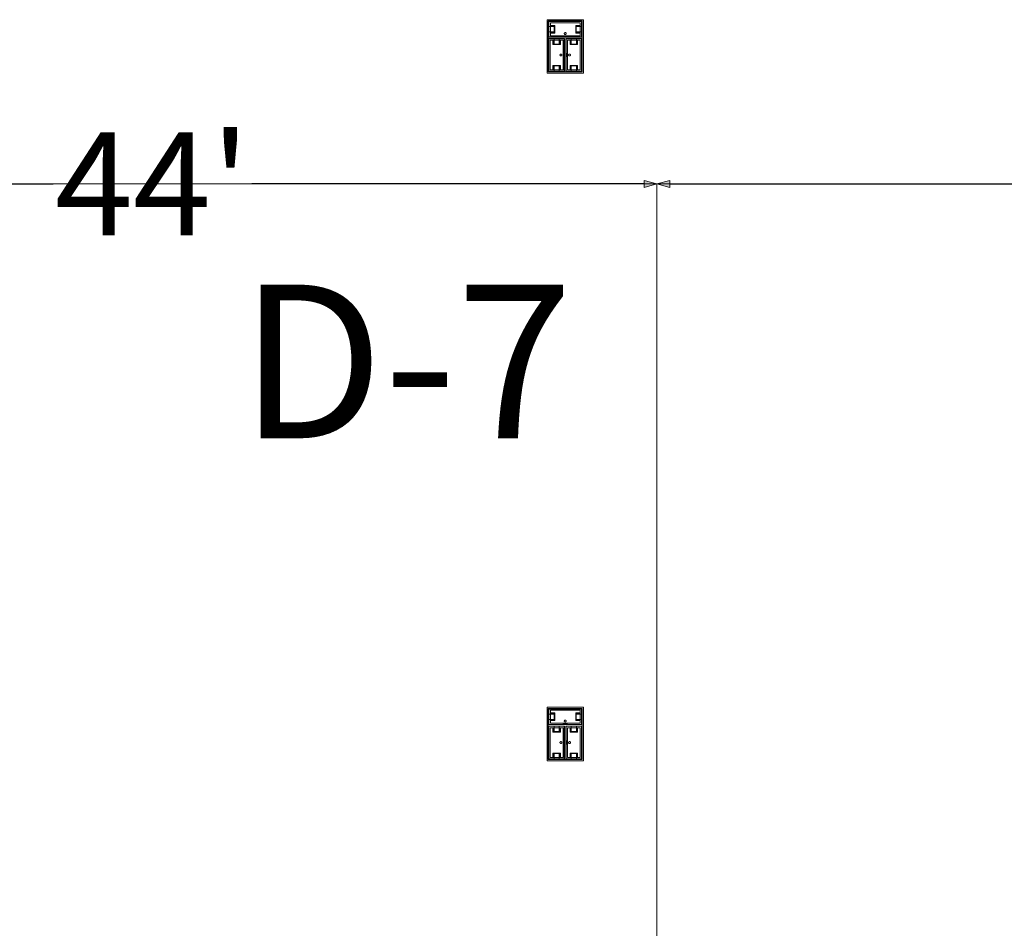
# Model space of a CAD drawing. Units: feet. Extents: x -1201 to -132, y -897 to -109.
# Drawn here: x -1001 to -958, y -526 to -487 of the extents above; entities that cross this region are included whole.
import ezdxf

# ---------------------------------------------------------------- set-up
doc = ezdxf.new("R2010")
doc.units = ezdxf.units.FT
doc.header["$LTSCALE"] = 40
doc.header["$MEASUREMENT"] = 0
doc.header["$PDMODE"] = 1
doc.header["$PDSIZE"] = -2
doc.layers.get('0').update_dxf_attribs({"lineweight": 5})
doc.layers.get('Defpoints').update_dxf_attribs({"lineweight": 18})
for name, color, linetype, lineweight in [('A-FLOR-FIXT', 7, 'Continuous', 18), ('Dimension', 7, 'Continuous', 5), ('None', 7, 'Continuous', 18)]:
    doc.layers.add(name, color=color, linetype=linetype, lineweight=lineweight)
doc.styles.add('Times', font='Times.ttc')
doc.styles.add('Times New Roman', font='Times New Roman.ttf')
doc.dimstyles.new('Plan Dim', dxfattribs={"dimtxt": 3.747106, "dimasz": 0.556641, "dimexe": 0, "dimexo": 0, "dimgap": 0, "dimtad": 0, "dimtih": 1, "dimtoh": 1, "dimdec": 3, "dimzin": 4, "dimdsep": 46, "dimtxsty": 'Times New Roman', "dimblk": 'VW_FILLEDARROW', "dimblk1": 'VW_FILLEDARROW', "dimblk2": 'VW_FILLEDARROW', "dimcen": 0, "dimse1": 1, "dimse2": 1, "dimazin": 0, "dimtfac": 1, "dimtdec": 3, "dimtix": 1, "dimtofl": 0, "dimtmove": 0, "dimatfit": 0, "dimldrblk": 'VW_FILLEDARROW', "dimfxl": 1, "dimfrac": 2, "dimtolj": 1, "dimtzin": 4, "dimarcsym": 0})

# ---------------------------------------------------------------- blocks, each defined once
blk = doc.blocks.new('VW_FILLEDARROW')
at = {"linetype": 'Continuous', "lineweight": 0, "transparency": 16777216}
blk.add_hatch(color=0, dxfattribs=at).paths.add_polyline_path([(-1, 0.268), (0, 0), (-1, -0.268)])
at = {"color": 0, "linetype": 'Continuous', "lineweight": 5, "transparency": 16777216, "flags": 128}
blk.add_lwpolyline([(-1, 0.268), (0, 0), (-1, -0.268)], close=True, dxfattribs=at)
blk = doc.blocks.new('*D286')
at = {"layer": 'Defpoints', "color": 0, "transparency": 33554687}
for p in [(-1017.097, -494), (-973.097, -494), (-973.097, -494)]:
    blk.add_point(p, dxfattribs=at)
at = {"layer": 'Dimension', "color": 0, "linetype": 'Continuous', "lineweight": -2, "transparency": 33554687}
for p, q in [((-1016.54, -494), (-999.43, -494)), ((-973.653, -494), (-990.763, -494))]:
    blk.add_line(p, q, dxfattribs=at)
at = {"layer": 'Dimension', "color": 0, "lineweight": -2, "xscale": 0.556640625, "yscale": 0.556640625, "zscale": 0.556640625, "rotation": 180}
blk.add_blockref('VW_FILLEDARROW', (-1017.097, -494), dxfattribs=at)
at = {"layer": 'Dimension', "color": 0, "lineweight": -2, "xscale": 0.556640625, "yscale": 0.556640625, "zscale": 0.556640625}
blk.add_blockref('VW_FILLEDARROW', (-973.097, -494), dxfattribs=at)
at = {"layer": 'Dimension', "color": 0, "lineweight": 5, "transparency": 33554687, "insert": (-995.097, -494), "char_height": 4.4965, "attachment_point": 5, "style": 'Times New Roman'}
blk.add_mtext("\\A1;44'", dxfattribs=at)
blk = doc.blocks.new('*D302')
at = {"layer": 'Defpoints', "color": 0, "transparency": 33554687}
for p in [(-973.097, -494), (-901.097, -494), (-901.097, -494)]:
    blk.add_point(p, dxfattribs=at)
at = {"layer": 'Dimension', "color": 0, "linetype": 'Continuous', "lineweight": -2, "transparency": 33554687}
for p, q in [((-972.54, -494), (-941.375, -494)), ((-901.653, -494), (-932.818, -494))]:
    blk.add_line(p, q, dxfattribs=at)
at = {"layer": 'Dimension', "color": 0, "lineweight": -2, "xscale": 0.556640625, "yscale": 0.556640625, "zscale": 0.556640625, "rotation": 180}
blk.add_blockref('VW_FILLEDARROW', (-973.097, -494), dxfattribs=at)
at = {"layer": 'Dimension', "color": 0, "lineweight": -2, "xscale": 0.556640625, "yscale": 0.556640625, "zscale": 0.556640625}
blk.add_blockref('VW_FILLEDARROW', (-901.097, -494), dxfattribs=at)
at = {"layer": 'Dimension', "color": 0, "lineweight": 5, "transparency": 33554687, "insert": (-937.097, -494), "char_height": 4.4965, "attachment_point": 5, "style": 'Times New Roman'}
blk.add_mtext("\\A1;72'", dxfattribs=at)

msp = doc.modelspace()

# ---------------------------------------------------------------- linework, layer by layer
at = {"layer": 'A-FLOR-FIXT', "linetype": 'Continuous', "lineweight": 5, "transparency": 33554687}
for p, q in [((-977.805, -487.583), (-977.805, -486.917)), ((-977.805, -486.917), (-976.388, -486.917)), ((-977.805, -487.365), (-977.805, -487.135)), ((-977.805, -487.135), (-977.576, -487.135)), ((-977.742, -487.531), (-977.742, -486.969)), ((-977.742, -486.969), (-976.45, -486.969)), ((-977.742, -487.083), (-977.555, -487.083)), ((-977.742, -487.083), (-977.742, -487.135)), ((-977.742, -487.125), (-977.565, -487.125)), ((-977.576, -487.135), (-977.576, -487.365)), ((-977.565, -487.125), (-977.565, -487.375)), ((-977.555, -487.083), (-977.555, -487.417)), ((-976.638, -487.083), (-976.45, -487.083)), ((-976.638, -487.417), (-976.638, -487.083)), ((-976.628, -487.125), (-976.45, -487.125)), ((-976.628, -487.375), (-976.628, -487.125)), ((-976.617, -487.135), (-976.388, -487.135)), ((-976.617, -487.365), (-976.617, -487.135)), ((-976.45, -487.083), (-976.503, -487.083)), ((-976.45, -486.969), (-976.45, -487.531)), ((-976.45, -487.083), (-976.45, -487.135)), ((-976.388, -486.917), (-976.388, -487.583)), ((-976.388, -487.135), (-976.388, -487.365)), ((-977.576, -487.365), (-977.805, -487.365)), ((-976.388, -487.583), (-977.805, -487.583)), ((-977.805, -489.083), (-977.805, -487.667)), ((-977.805, -487.667), (-977.138, -487.667)), ((-977.753, -489.021), (-977.753, -487.729)), ((-977.753, -487.729), (-977.19, -487.729)), ((-977.742, -487.417), (-977.742, -487.365)), ((-977.565, -487.375), (-977.742, -487.375)), ((-977.555, -487.417), (-977.742, -487.417)), ((-977.742, -487.417), (-977.69, -487.417)), ((-976.45, -487.531), (-977.742, -487.531)), ((-977.638, -487.917), (-977.638, -487.729)), ((-977.638, -487.729), (-977.638, -487.781)), ((-977.638, -487.729), (-977.586, -487.729)), ((-977.596, -487.906), (-977.596, -487.729)), ((-977.586, -487.896), (-977.586, -487.667)), ((-977.586, -487.667), (-977.357, -487.667)), ((-977.357, -487.667), (-977.357, -487.896)), ((-977.305, -487.729), (-977.357, -487.729)), ((-977.346, -487.729), (-977.346, -487.906)), ((-977.305, -487.729), (-977.305, -487.917)), ((-977.19, -487.729), (-977.19, -489.021)), ((-977.18, -487.583), (-977.18, -487.563)), ((-977.18, -487.563), (-977.013, -487.563)), ((-977.013, -487.583), (-977.18, -487.583)), ((-977.137, -487.429), (-977.138, -487.433)), ((-977.138, -487.433), (-977.138, -487.438)), ((-977.138, -487.438), (-977.138, -487.442)), ((-977.138, -487.442), (-977.137, -487.446)), ((-977.138, -487.667), (-977.138, -489.083)), ((-977.136, -487.425), (-977.137, -487.429)), ((-977.137, -487.446), (-977.136, -487.45)), ((-977.134, -487.421), (-977.136, -487.425)), ((-977.136, -487.45), (-977.134, -487.454)), ((-977.132, -487.417), (-977.134, -487.421)), ((-977.134, -487.454), (-977.132, -487.458)), ((-977.13, -487.413), (-977.132, -487.417)), ((-977.132, -487.458), (-977.13, -487.462)), ((-977.127, -487.41), (-977.13, -487.413)), ((-977.13, -487.462), (-977.127, -487.465)), ((-977.124, -487.407), (-977.127, -487.41)), ((-977.127, -487.465), (-977.124, -487.468)), ((-977.121, -487.404), (-977.124, -487.407)), ((-977.124, -487.468), (-977.121, -487.471)), ((-977.117, -487.401), (-977.121, -487.404)), ((-977.121, -487.471), (-977.117, -487.474)), ((-977.113, -487.399), (-977.117, -487.401)), ((-977.117, -487.474), (-977.113, -487.476)), ((-977.109, -487.398), (-977.113, -487.399)), ((-977.113, -487.476), (-977.109, -487.477)), ((-977.105, -487.397), (-977.109, -487.398)), ((-977.109, -487.477), (-977.105, -487.478)), ((-977.101, -487.396), (-977.105, -487.397)), ((-977.105, -487.478), (-977.101, -487.479)), ((-977.096, -487.396), (-977.101, -487.396)), ((-977.101, -487.479), (-977.096, -487.479)), ((-977.092, -487.396), (-977.096, -487.396)), ((-977.096, -487.479), (-977.092, -487.479)), ((-977.088, -487.397), (-977.092, -487.396)), ((-977.092, -487.479), (-977.088, -487.478)), ((-977.083, -487.398), (-977.088, -487.397)), ((-977.088, -487.478), (-977.083, -487.477)), ((-977.079, -487.399), (-977.083, -487.398)), ((-977.083, -487.477), (-977.079, -487.476)), ((-977.076, -487.401), (-977.079, -487.399)), ((-977.079, -487.476), (-977.076, -487.474)), ((-977.072, -487.404), (-977.076, -487.401)), ((-977.076, -487.474), (-977.072, -487.471)), ((-977.068, -487.407), (-977.072, -487.404)), ((-977.072, -487.471), (-977.068, -487.468)), ((-977.065, -487.41), (-977.068, -487.407)), ((-977.068, -487.468), (-977.065, -487.465)), ((-977.063, -487.413), (-977.065, -487.41)), ((-977.065, -487.465), (-977.063, -487.462)), ((-977.06, -487.417), (-977.063, -487.413)), ((-977.063, -487.462), (-977.06, -487.458)), ((-977.058, -487.421), (-977.06, -487.417)), ((-977.06, -487.458), (-977.058, -487.454)), ((-977.057, -487.425), (-977.058, -487.421)), ((-977.058, -487.454), (-977.057, -487.45)), ((-977.056, -487.429), (-977.057, -487.425)), ((-977.057, -487.45), (-977.056, -487.446)), ((-977.055, -487.433), (-977.056, -487.429)), ((-977.056, -487.446), (-977.055, -487.442)), ((-977.055, -487.438), (-977.055, -487.433)), ((-977.055, -487.442), (-977.055, -487.438)), ((-977.055, -489.083), (-977.055, -487.667)), ((-977.055, -487.667), (-976.388, -487.667)), ((-977.013, -487.563), (-977.013, -487.583)), ((-977.003, -489.021), (-977.003, -487.729)), ((-977.003, -487.729), (-976.44, -487.729)), ((-976.888, -487.917), (-976.888, -487.729)), ((-976.888, -487.729), (-976.888, -487.781)), ((-976.888, -487.729), (-976.836, -487.729)), ((-976.846, -487.906), (-976.846, -487.729)), ((-976.836, -487.896), (-976.836, -487.667)), ((-976.836, -487.667), (-976.607, -487.667)), ((-976.45, -487.417), (-976.638, -487.417)), ((-976.45, -487.375), (-976.628, -487.375)), ((-976.388, -487.365), (-976.617, -487.365)), ((-976.607, -487.667), (-976.607, -487.896)), ((-976.555, -487.729), (-976.607, -487.729)), ((-976.596, -487.729), (-976.596, -487.906)), ((-976.555, -487.729), (-976.555, -487.917)), ((-976.45, -487.417), (-976.45, -487.365)), ((-976.44, -487.729), (-976.44, -489.021)), ((-976.388, -487.667), (-976.388, -489.083)), ((-977.305, -487.917), (-977.638, -487.917)), ((-977.346, -487.906), (-977.596, -487.906)), ((-977.357, -487.896), (-977.586, -487.896)), ((-976.555, -487.917), (-976.888, -487.917)), ((-976.596, -487.906), (-976.846, -487.906)), ((-976.607, -487.896), (-976.836, -487.896)), ((-977.325, -488.371), (-977.326, -488.375)), ((-977.326, -488.375), (-977.325, -488.379)), ((-977.323, -488.362), (-977.325, -488.366)), ((-977.325, -488.366), (-977.325, -488.371)), ((-977.325, -488.379), (-977.325, -488.384)), ((-977.325, -488.384), (-977.323, -488.388)), ((-977.322, -488.358), (-977.323, -488.362)), ((-977.323, -488.388), (-977.322, -488.392)), ((-977.32, -488.354), (-977.322, -488.358)), ((-977.322, -488.392), (-977.32, -488.396)), ((-977.318, -488.351), (-977.32, -488.354)), ((-977.32, -488.396), (-977.318, -488.399)), ((-977.315, -488.347), (-977.318, -488.351)), ((-977.318, -488.399), (-977.315, -488.403)), ((-977.312, -488.344), (-977.315, -488.347)), ((-977.315, -488.403), (-977.312, -488.406)), ((-977.308, -488.341), (-977.312, -488.344)), ((-977.312, -488.406), (-977.308, -488.409)), ((-977.305, -488.339), (-977.308, -488.341)), ((-977.308, -488.409), (-977.305, -488.411)), ((-977.301, -488.337), (-977.305, -488.339)), ((-977.305, -488.411), (-977.301, -488.413)), ((-977.297, -488.335), (-977.301, -488.337)), ((-977.301, -488.413), (-977.297, -488.415)), ((-977.293, -488.334), (-977.297, -488.335)), ((-977.297, -488.415), (-977.293, -488.416)), ((-977.288, -488.334), (-977.293, -488.334)), ((-977.293, -488.416), (-977.288, -488.416)), ((-977.284, -488.333), (-977.288, -488.334)), ((-977.288, -488.416), (-977.284, -488.417)), ((-977.279, -488.334), (-977.284, -488.333)), ((-977.284, -488.417), (-977.279, -488.416)), ((-977.275, -488.334), (-977.279, -488.334)), ((-977.279, -488.416), (-977.275, -488.416)), ((-977.271, -488.335), (-977.275, -488.334)), ((-977.275, -488.416), (-977.271, -488.415)), ((-977.267, -488.337), (-977.271, -488.335)), ((-977.271, -488.415), (-977.267, -488.413)), ((-977.263, -488.339), (-977.267, -488.337)), ((-977.267, -488.413), (-977.263, -488.411)), ((-977.259, -488.341), (-977.263, -488.339)), ((-977.263, -488.411), (-977.259, -488.409)), ((-977.256, -488.344), (-977.259, -488.341)), ((-977.259, -488.409), (-977.256, -488.406)), ((-977.253, -488.347), (-977.256, -488.344)), ((-977.256, -488.406), (-977.253, -488.403)), ((-977.25, -488.351), (-977.253, -488.347)), ((-977.253, -488.403), (-977.25, -488.399)), ((-977.248, -488.354), (-977.25, -488.351)), ((-977.25, -488.399), (-977.248, -488.396)), ((-977.246, -488.358), (-977.248, -488.354)), ((-977.248, -488.396), (-977.246, -488.392)), ((-977.244, -488.362), (-977.246, -488.358)), ((-977.246, -488.392), (-977.244, -488.388)), ((-977.243, -488.366), (-977.244, -488.362)), ((-977.244, -488.388), (-977.243, -488.384)), ((-977.242, -488.371), (-977.243, -488.366)), ((-977.243, -488.384), (-977.242, -488.379)), ((-977.242, -488.375), (-977.242, -488.371)), ((-977.242, -488.379), (-977.242, -488.375)), ((-977.159, -488.458), (-977.159, -488.292)), ((-977.159, -488.292), (-977.138, -488.292)), ((-977.138, -488.458), (-977.159, -488.458)), ((-977.138, -488.292), (-977.138, -488.458)), ((-977.055, -488.458), (-977.055, -488.292)), ((-977.055, -488.292), (-977.034, -488.292)), ((-977.034, -488.458), (-977.055, -488.458)), ((-977.034, -488.292), (-977.034, -488.458)), ((-976.95, -488.371), (-976.951, -488.375)), ((-976.951, -488.375), (-976.95, -488.379)), ((-976.948, -488.362), (-976.95, -488.366)), ((-976.95, -488.366), (-976.95, -488.371)), ((-976.95, -488.379), (-976.95, -488.384)), ((-976.95, -488.384), (-976.948, -488.388)), ((-976.947, -488.358), (-976.948, -488.362)), ((-976.948, -488.388), (-976.947, -488.392)), ((-976.945, -488.354), (-976.947, -488.358)), ((-976.947, -488.392), (-976.945, -488.396)), ((-976.943, -488.351), (-976.945, -488.354)), ((-976.945, -488.396), (-976.943, -488.399)), ((-976.94, -488.347), (-976.943, -488.351)), ((-976.943, -488.399), (-976.94, -488.403)), ((-976.937, -488.344), (-976.94, -488.347)), ((-976.94, -488.403), (-976.937, -488.406)), ((-976.933, -488.341), (-976.937, -488.344)), ((-976.937, -488.406), (-976.933, -488.409)), ((-976.93, -488.339), (-976.933, -488.341)), ((-976.933, -488.409), (-976.93, -488.411)), ((-976.926, -488.337), (-976.93, -488.339)), ((-976.93, -488.411), (-976.926, -488.413)), ((-976.922, -488.335), (-976.926, -488.337)), ((-976.926, -488.413), (-976.922, -488.415)), ((-976.918, -488.334), (-976.922, -488.335)), ((-976.922, -488.415), (-976.918, -488.416)), ((-976.913, -488.334), (-976.918, -488.334)), ((-976.918, -488.416), (-976.913, -488.416)), ((-976.909, -488.333), (-976.913, -488.334)), ((-976.913, -488.416), (-976.909, -488.417)), ((-976.904, -488.334), (-976.909, -488.333)), ((-976.909, -488.417), (-976.904, -488.416)), ((-976.9, -488.334), (-976.904, -488.334)), ((-976.904, -488.416), (-976.9, -488.416)), ((-976.896, -488.335), (-976.9, -488.334)), ((-976.9, -488.416), (-976.896, -488.415)), ((-976.892, -488.337), (-976.896, -488.335)), ((-976.896, -488.415), (-976.892, -488.413)), ((-976.888, -488.339), (-976.892, -488.337)), ((-976.892, -488.413), (-976.888, -488.411)), ((-976.884, -488.341), (-976.888, -488.339)), ((-976.888, -488.411), (-976.884, -488.409)), ((-976.881, -488.344), (-976.884, -488.341)), ((-976.884, -488.409), (-976.881, -488.406)), ((-976.878, -488.347), (-976.881, -488.344)), ((-976.881, -488.406), (-976.878, -488.403)), ((-976.875, -488.351), (-976.878, -488.347)), ((-976.878, -488.403), (-976.875, -488.399)), ((-976.873, -488.354), (-976.875, -488.351)), ((-976.875, -488.399), (-976.873, -488.396)), ((-976.871, -488.358), (-976.873, -488.354)), ((-976.873, -488.396), (-976.871, -488.392)), ((-976.869, -488.362), (-976.871, -488.358)), ((-976.871, -488.392), (-976.869, -488.388)), ((-976.868, -488.366), (-976.869, -488.362)), ((-976.869, -488.388), (-976.868, -488.384)), ((-976.867, -488.371), (-976.868, -488.366)), ((-976.868, -488.384), (-976.867, -488.379)), ((-976.867, -488.375), (-976.867, -488.371)), ((-976.867, -488.379), (-976.867, -488.375)), ((-977.19, -489.021), (-977.753, -489.021)), ((-977.638, -489.021), (-977.638, -488.833)), ((-977.638, -488.833), (-977.305, -488.833)), ((-977.638, -489.021), (-977.586, -489.021)), ((-977.596, -489.021), (-977.596, -488.844)), ((-977.596, -488.844), (-977.346, -488.844)), ((-977.586, -489.083), (-977.586, -488.854)), ((-977.586, -488.854), (-977.357, -488.854)), ((-977.357, -488.854), (-977.357, -489.083)), ((-977.305, -489.021), (-977.357, -489.021)), ((-977.346, -488.844), (-977.346, -489.021)), ((-977.305, -488.833), (-977.305, -489.021)), ((-977.305, -489.021), (-977.305, -488.969)), ((-976.44, -489.021), (-977.003, -489.021)), ((-976.888, -489.021), (-976.888, -488.833)), ((-976.888, -488.833), (-976.555, -488.833)), ((-976.888, -489.021), (-976.836, -489.021)), ((-976.846, -489.021), (-976.846, -488.844)), ((-976.846, -488.844), (-976.596, -488.844)), ((-976.836, -489.083), (-976.836, -488.854)), ((-976.836, -488.854), (-976.607, -488.854)), ((-976.607, -488.854), (-976.607, -489.083)), ((-976.555, -489.021), (-976.607, -489.021)), ((-976.596, -488.844), (-976.596, -489.021)), ((-976.555, -488.833), (-976.555, -489.021)), ((-976.555, -489.021), (-976.555, -488.969)), ((-977.138, -489.083), (-977.805, -489.083)), ((-977.357, -489.083), (-977.586, -489.083)), ((-976.388, -489.083), (-977.055, -489.083)), ((-976.607, -489.083), (-976.836, -489.083)), ((-977.805, -517.583), (-977.805, -516.917)), ((-977.805, -516.917), (-976.388, -516.917)), ((-976.388, -516.917), (-976.388, -517.583)), ((-977.805, -517.365), (-977.805, -517.135)), ((-977.805, -517.135), (-977.576, -517.135)), ((-977.576, -517.365), (-977.805, -517.365)), ((-977.742, -517.531), (-977.742, -516.969)), ((-977.742, -516.969), (-976.45, -516.969)), ((-977.742, -517.083), (-977.555, -517.083)), ((-977.742, -517.083), (-977.742, -517.135)), ((-977.742, -517.125), (-977.565, -517.125)), ((-977.742, -517.417), (-977.742, -517.365)), ((-977.565, -517.375), (-977.742, -517.375)), ((-977.576, -517.135), (-977.576, -517.365)), ((-977.565, -517.125), (-977.565, -517.375)), ((-977.555, -517.083), (-977.555, -517.417)), ((-976.638, -517.083), (-976.45, -517.083)), ((-976.638, -517.417), (-976.638, -517.083)), ((-976.628, -517.125), (-976.45, -517.125)), ((-976.628, -517.375), (-976.628, -517.125)), ((-976.45, -517.375), (-976.628, -517.375)), ((-976.617, -517.135), (-976.388, -517.135)), ((-976.617, -517.365), (-976.617, -517.135)), ((-976.388, -517.365), (-976.617, -517.365)), ((-976.45, -517.083), (-976.503, -517.083)), ((-976.45, -516.969), (-976.45, -517.531)), ((-976.45, -517.083), (-976.45, -517.135)), ((-976.45, -517.417), (-976.45, -517.365)), ((-976.388, -517.135), (-976.388, -517.365)), ((-976.388, -517.583), (-977.805, -517.583)), ((-977.805, -519.083), (-977.805, -517.667)), ((-977.805, -517.667), (-977.138, -517.667)), ((-977.753, -519.021), (-977.753, -517.729)), ((-977.753, -517.729), (-977.19, -517.729)), ((-977.555, -517.417), (-977.742, -517.417)), ((-977.742, -517.417), (-977.69, -517.417)), ((-976.45, -517.531), (-977.742, -517.531)), ((-977.638, -517.917), (-977.638, -517.729)), ((-977.638, -517.729), (-977.638, -517.781)), ((-977.638, -517.729), (-977.586, -517.729)), ((-977.596, -517.906), (-977.596, -517.729)), ((-977.586, -517.896), (-977.586, -517.667)), ((-977.586, -517.667), (-977.357, -517.667)), ((-977.357, -517.667), (-977.357, -517.896)), ((-977.305, -517.729), (-977.357, -517.729)), ((-977.346, -517.729), (-977.346, -517.906)), ((-977.305, -517.729), (-977.305, -517.917)), ((-977.19, -517.729), (-977.19, -519.021)), ((-977.18, -517.583), (-977.18, -517.562)), ((-977.18, -517.562), (-977.013, -517.562)), ((-977.013, -517.583), (-977.18, -517.583)), ((-977.137, -517.429), (-977.138, -517.433)), ((-977.138, -517.433), (-977.138, -517.438)), ((-977.138, -517.438), (-977.138, -517.442)), ((-977.138, -517.442), (-977.137, -517.446)), ((-977.138, -517.667), (-977.138, -519.083)), ((-977.136, -517.425), (-977.137, -517.429)), ((-977.137, -517.446), (-977.136, -517.45)), ((-977.134, -517.421), (-977.136, -517.425)), ((-977.136, -517.45), (-977.134, -517.454)), ((-977.132, -517.417), (-977.134, -517.421)), ((-977.134, -517.454), (-977.132, -517.458)), ((-977.13, -517.413), (-977.132, -517.417)), ((-977.132, -517.458), (-977.13, -517.462)), ((-977.127, -517.41), (-977.13, -517.413)), ((-977.13, -517.462), (-977.127, -517.465)), ((-977.124, -517.407), (-977.127, -517.41)), ((-977.127, -517.465), (-977.124, -517.468)), ((-977.121, -517.404), (-977.124, -517.407)), ((-977.124, -517.468), (-977.121, -517.471)), ((-977.117, -517.401), (-977.121, -517.404)), ((-977.121, -517.471), (-977.117, -517.474)), ((-977.113, -517.399), (-977.117, -517.401)), ((-977.117, -517.474), (-977.113, -517.476)), ((-977.109, -517.398), (-977.113, -517.399)), ((-977.113, -517.476), (-977.109, -517.477)), ((-977.105, -517.397), (-977.109, -517.398)), ((-977.109, -517.477), (-977.105, -517.478)), ((-977.101, -517.396), (-977.105, -517.397)), ((-977.105, -517.478), (-977.101, -517.479)), ((-977.096, -517.396), (-977.101, -517.396)), ((-977.101, -517.479), (-977.096, -517.479)), ((-977.092, -517.396), (-977.096, -517.396)), ((-977.096, -517.479), (-977.092, -517.479)), ((-977.088, -517.397), (-977.092, -517.396)), ((-977.092, -517.479), (-977.088, -517.478)), ((-977.083, -517.398), (-977.088, -517.397)), ((-977.088, -517.478), (-977.083, -517.477)), ((-977.079, -517.399), (-977.083, -517.398)), ((-977.083, -517.477), (-977.079, -517.476)), ((-977.076, -517.401), (-977.079, -517.399)), ((-977.079, -517.476), (-977.076, -517.474)), ((-977.072, -517.404), (-977.076, -517.401)), ((-977.076, -517.474), (-977.072, -517.471)), ((-977.068, -517.407), (-977.072, -517.404)), ((-977.072, -517.471), (-977.068, -517.468)), ((-977.065, -517.41), (-977.068, -517.407)), ((-977.068, -517.468), (-977.065, -517.465)), ((-977.063, -517.413), (-977.065, -517.41)), ((-977.065, -517.465), (-977.063, -517.462)), ((-977.06, -517.417), (-977.063, -517.413)), ((-977.063, -517.462), (-977.06, -517.458)), ((-977.058, -517.421), (-977.06, -517.417)), ((-977.06, -517.458), (-977.058, -517.454)), ((-977.057, -517.425), (-977.058, -517.421)), ((-977.058, -517.454), (-977.057, -517.45)), ((-977.056, -517.429), (-977.057, -517.425)), ((-977.057, -517.45), (-977.056, -517.446)), ((-977.055, -517.433), (-977.056, -517.429)), ((-977.056, -517.446), (-977.055, -517.442)), ((-977.055, -517.438), (-977.055, -517.433)), ((-977.055, -517.442), (-977.055, -517.438)), ((-977.055, -519.083), (-977.055, -517.667)), ((-977.055, -517.667), (-976.388, -517.667)), ((-977.013, -517.562), (-977.013, -517.583)), ((-977.003, -519.021), (-977.003, -517.729)), ((-977.003, -517.729), (-976.44, -517.729)), ((-976.888, -517.917), (-976.888, -517.729)), ((-976.888, -517.729), (-976.888, -517.781)), ((-976.888, -517.729), (-976.836, -517.729)), ((-976.846, -517.906), (-976.846, -517.729)), ((-976.836, -517.896), (-976.836, -517.667)), ((-976.836, -517.667), (-976.607, -517.667)), ((-976.45, -517.417), (-976.638, -517.417)), ((-976.607, -517.667), (-976.607, -517.896)), ((-976.555, -517.729), (-976.607, -517.729)), ((-976.596, -517.729), (-976.596, -517.906)), ((-976.555, -517.729), (-976.555, -517.917)), ((-976.44, -517.729), (-976.44, -519.021)), ((-976.388, -517.667), (-976.388, -519.083)), ((-977.305, -517.917), (-977.638, -517.917)), ((-977.346, -517.906), (-977.596, -517.906)), ((-977.357, -517.896), (-977.586, -517.896)), ((-976.555, -517.917), (-976.888, -517.917)), ((-976.596, -517.906), (-976.846, -517.906)), ((-976.607, -517.896), (-976.836, -517.896)), ((-977.325, -518.371), (-977.326, -518.375)), ((-977.326, -518.375), (-977.325, -518.379)), ((-977.323, -518.362), (-977.325, -518.366)), ((-977.325, -518.366), (-977.325, -518.371)), ((-977.325, -518.379), (-977.325, -518.384)), ((-977.325, -518.384), (-977.323, -518.388)), ((-977.322, -518.358), (-977.323, -518.362)), ((-977.323, -518.388), (-977.322, -518.392)), ((-977.32, -518.354), (-977.322, -518.358)), ((-977.322, -518.392), (-977.32, -518.396)), ((-977.318, -518.351), (-977.32, -518.354)), ((-977.32, -518.396), (-977.318, -518.399)), ((-977.315, -518.347), (-977.318, -518.351)), ((-977.318, -518.399), (-977.315, -518.403)), ((-977.312, -518.344), (-977.315, -518.347)), ((-977.315, -518.403), (-977.312, -518.406)), ((-977.308, -518.341), (-977.312, -518.344)), ((-977.312, -518.406), (-977.308, -518.409)), ((-977.305, -518.339), (-977.308, -518.341)), ((-977.308, -518.409), (-977.305, -518.411)), ((-977.301, -518.337), (-977.305, -518.339)), ((-977.305, -518.411), (-977.301, -518.413)), ((-977.297, -518.335), (-977.301, -518.337)), ((-977.301, -518.413), (-977.297, -518.415)), ((-977.293, -518.334), (-977.297, -518.335)), ((-977.297, -518.415), (-977.293, -518.416)), ((-977.288, -518.334), (-977.293, -518.334)), ((-977.293, -518.416), (-977.288, -518.416)), ((-977.284, -518.333), (-977.288, -518.334)), ((-977.288, -518.416), (-977.284, -518.417)), ((-977.279, -518.334), (-977.284, -518.333)), ((-977.284, -518.417), (-977.279, -518.416)), ((-977.275, -518.334), (-977.279, -518.334)), ((-977.279, -518.416), (-977.275, -518.416)), ((-977.271, -518.335), (-977.275, -518.334)), ((-977.275, -518.416), (-977.271, -518.415)), ((-977.267, -518.337), (-977.271, -518.335)), ((-977.271, -518.415), (-977.267, -518.413)), ((-977.263, -518.339), (-977.267, -518.337)), ((-977.267, -518.413), (-977.263, -518.411)), ((-977.259, -518.341), (-977.263, -518.339)), ((-977.263, -518.411), (-977.259, -518.409)), ((-977.256, -518.344), (-977.259, -518.341)), ((-977.259, -518.409), (-977.256, -518.406)), ((-977.253, -518.347), (-977.256, -518.344)), ((-977.256, -518.406), (-977.253, -518.403)), ((-977.25, -518.351), (-977.253, -518.347)), ((-977.253, -518.403), (-977.25, -518.399)), ((-977.248, -518.354), (-977.25, -518.351)), ((-977.25, -518.399), (-977.248, -518.396)), ((-977.246, -518.358), (-977.248, -518.354)), ((-977.248, -518.396), (-977.246, -518.392)), ((-977.244, -518.362), (-977.246, -518.358)), ((-977.246, -518.392), (-977.244, -518.388)), ((-977.243, -518.366), (-977.244, -518.362)), ((-977.244, -518.388), (-977.243, -518.384)), ((-977.242, -518.371), (-977.243, -518.366)), ((-977.243, -518.384), (-977.242, -518.379)), ((-977.242, -518.375), (-977.242, -518.371)), ((-977.242, -518.379), (-977.242, -518.375)), ((-977.159, -518.458), (-977.159, -518.292)), ((-977.159, -518.292), (-977.138, -518.292)), ((-977.138, -518.458), (-977.159, -518.458)), ((-977.138, -518.292), (-977.138, -518.458)), ((-977.055, -518.458), (-977.055, -518.292)), ((-977.055, -518.292), (-977.034, -518.292)), ((-977.034, -518.458), (-977.055, -518.458)), ((-977.034, -518.292), (-977.034, -518.458)), ((-976.95, -518.371), (-976.951, -518.375)), ((-976.951, -518.375), (-976.95, -518.379)), ((-976.948, -518.362), (-976.95, -518.366)), ((-976.95, -518.366), (-976.95, -518.371)), ((-976.95, -518.379), (-976.95, -518.384)), ((-976.95, -518.384), (-976.948, -518.388)), ((-976.947, -518.358), (-976.948, -518.362)), ((-976.948, -518.388), (-976.947, -518.392)), ((-976.945, -518.354), (-976.947, -518.358)), ((-976.947, -518.392), (-976.945, -518.396)), ((-976.943, -518.351), (-976.945, -518.354)), ((-976.945, -518.396), (-976.943, -518.399)), ((-976.94, -518.347), (-976.943, -518.351)), ((-976.943, -518.399), (-976.94, -518.403)), ((-976.937, -518.344), (-976.94, -518.347)), ((-976.94, -518.403), (-976.937, -518.406)), ((-976.933, -518.341), (-976.937, -518.344)), ((-976.937, -518.406), (-976.933, -518.409)), ((-976.93, -518.339), (-976.933, -518.341)), ((-976.933, -518.409), (-976.93, -518.411)), ((-976.926, -518.337), (-976.93, -518.339)), ((-976.93, -518.411), (-976.926, -518.413)), ((-976.922, -518.335), (-976.926, -518.337)), ((-976.926, -518.413), (-976.922, -518.415)), ((-976.918, -518.334), (-976.922, -518.335)), ((-976.922, -518.415), (-976.918, -518.416)), ((-976.913, -518.334), (-976.918, -518.334)), ((-976.918, -518.416), (-976.913, -518.416)), ((-976.909, -518.333), (-976.913, -518.334)), ((-976.913, -518.416), (-976.909, -518.417)), ((-976.904, -518.334), (-976.909, -518.333)), ((-976.909, -518.417), (-976.904, -518.416)), ((-976.9, -518.334), (-976.904, -518.334)), ((-976.904, -518.416), (-976.9, -518.416)), ((-976.896, -518.335), (-976.9, -518.334)), ((-976.9, -518.416), (-976.896, -518.415)), ((-976.892, -518.337), (-976.896, -518.335)), ((-976.896, -518.415), (-976.892, -518.413)), ((-976.888, -518.339), (-976.892, -518.337)), ((-976.892, -518.413), (-976.888, -518.411)), ((-976.884, -518.341), (-976.888, -518.339)), ((-976.888, -518.411), (-976.884, -518.409)), ((-976.881, -518.344), (-976.884, -518.341)), ((-976.884, -518.409), (-976.881, -518.406)), ((-976.878, -518.347), (-976.881, -518.344)), ((-976.881, -518.406), (-976.878, -518.403)), ((-976.875, -518.351), (-976.878, -518.347)), ((-976.878, -518.403), (-976.875, -518.399)), ((-976.873, -518.354), (-976.875, -518.351)), ((-976.875, -518.399), (-976.873, -518.396)), ((-976.871, -518.358), (-976.873, -518.354)), ((-976.873, -518.396), (-976.871, -518.392)), ((-976.869, -518.362), (-976.871, -518.358)), ((-976.871, -518.392), (-976.869, -518.388)), ((-976.868, -518.366), (-976.869, -518.362)), ((-976.869, -518.388), (-976.868, -518.384)), ((-976.867, -518.371), (-976.868, -518.366)), ((-976.868, -518.384), (-976.867, -518.379)), ((-976.867, -518.375), (-976.867, -518.371)), ((-976.867, -518.379), (-976.867, -518.375)), ((-977.138, -519.083), (-977.805, -519.083)), ((-977.19, -519.021), (-977.753, -519.021)), ((-977.638, -519.021), (-977.638, -518.833)), ((-977.638, -518.833), (-977.305, -518.833)), ((-977.638, -519.021), (-977.586, -519.021)), ((-977.596, -519.021), (-977.596, -518.844)), ((-977.596, -518.844), (-977.346, -518.844)), ((-977.586, -519.083), (-977.586, -518.854)), ((-977.586, -518.854), (-977.357, -518.854)), ((-977.357, -519.083), (-977.586, -519.083)), ((-977.357, -518.854), (-977.357, -519.083)), ((-977.305, -519.021), (-977.357, -519.021)), ((-977.346, -518.844), (-977.346, -519.021)), ((-977.305, -518.833), (-977.305, -519.021)), ((-977.305, -519.021), (-977.305, -518.969)), ((-976.388, -519.083), (-977.055, -519.083)), ((-976.44, -519.021), (-977.003, -519.021)), ((-976.888, -519.021), (-976.888, -518.833)), ((-976.888, -518.833), (-976.555, -518.833)), ((-976.888, -519.021), (-976.836, -519.021)), ((-976.846, -519.021), (-976.846, -518.844)), ((-976.846, -518.844), (-976.596, -518.844)), ((-976.836, -519.083), (-976.836, -518.854)), ((-976.836, -518.854), (-976.607, -518.854)), ((-976.607, -519.083), (-976.836, -519.083)), ((-976.607, -518.854), (-976.607, -519.083)), ((-976.555, -519.021), (-976.607, -519.021)), ((-976.596, -518.844), (-976.596, -519.021)), ((-976.555, -518.833), (-976.555, -519.021)), ((-976.555, -519.021), (-976.555, -518.969))]:
    msp.add_line(p, q, dxfattribs=at)
at = {"layer": 'A-FLOR-FIXT', "linetype": 'Continuous', "lineweight": 5, "transparency": 33554687, "flags": 128}
for points in [[(-977.888, -489.167), (-977.888, -486.833), (-976.305, -486.833), (-976.305, -489.167)], [(-976.357, -486.885), (-976.357, -489.115), (-977.836, -489.115), (-977.836, -486.885)], [(-976.378, -487.594), (-977.815, -487.594), (-977.815, -486.906), (-976.378, -486.906)], [(-977.815, -489.094), (-977.815, -487.656), (-977.128, -487.656), (-977.128, -489.094)], [(-977.065, -489.094), (-977.065, -487.656), (-976.378, -487.656), (-976.378, -489.094)], [(-977.888, -519.167), (-977.888, -516.833), (-976.305, -516.833), (-976.305, -519.167)], [(-976.357, -516.885), (-976.357, -519.115), (-977.836, -519.115), (-977.836, -516.885)], [(-976.378, -517.594), (-977.815, -517.594), (-977.815, -516.906), (-976.378, -516.906)], [(-977.815, -519.094), (-977.815, -517.656), (-977.128, -517.656), (-977.128, -519.094)], [(-977.065, -519.094), (-977.065, -517.656), (-976.378, -517.656), (-976.378, -519.094)]]:
    msp.add_lwpolyline(points, close=True, dxfattribs=at)
at = {"layer": 'None', "linetype": 'Continuous', "lineweight": 5, "transparency": 33554687}
for p, q in [((-973.097, -494), (-1017.097, -494)), ((-901.097, -494), (-973.097, -494)), ((-973.097, -494), (-973.097, -585))]:
    msp.add_line(p, q, dxfattribs=at)

# ---------------------------------------------------------------- texts
at = {"layer": 'None', "transparency": 33554687, "insert": (-984.033, -498.394), "char_height": 6.7057, "attachment_point": 2, "line_spacing_factor": 0.898351, "style": 'Times'}
msp.add_mtext('D-7', dxfattribs=at)

# ---------------------------------------------------------------- dimensions: what is measured, and where the dimension line sits
at = {"layer": 'Dimension', "linetype": 'Continuous', "lineweight": 5, "transparency": 33554687}
for base, p1, p2, picture, middle in [((-973.097, -494), (-1017.097, -494), (-973.097, -494), '*D286', (-995.097, -494)), ((-901.097, -494), (-973.097, -494), (-901.097, -494), '*D302', (-937.097, -494))]:
    dim = msp.add_linear_dim(base=base, p1=p1, p2=p2, dimstyle='Plan Dim', override={"dimtxt": 4.496528, "dimgap": 0.625, "dimdec": 0, "dimpost": "<>'", "dimtxsty": 'Times New Roman'}, dxfattribs=at)
    dim.commit()
    dim.dimension.update_dxf_attribs({"geometry": picture, "text_midpoint": middle})

doc.saveas('drawing.dxf')
